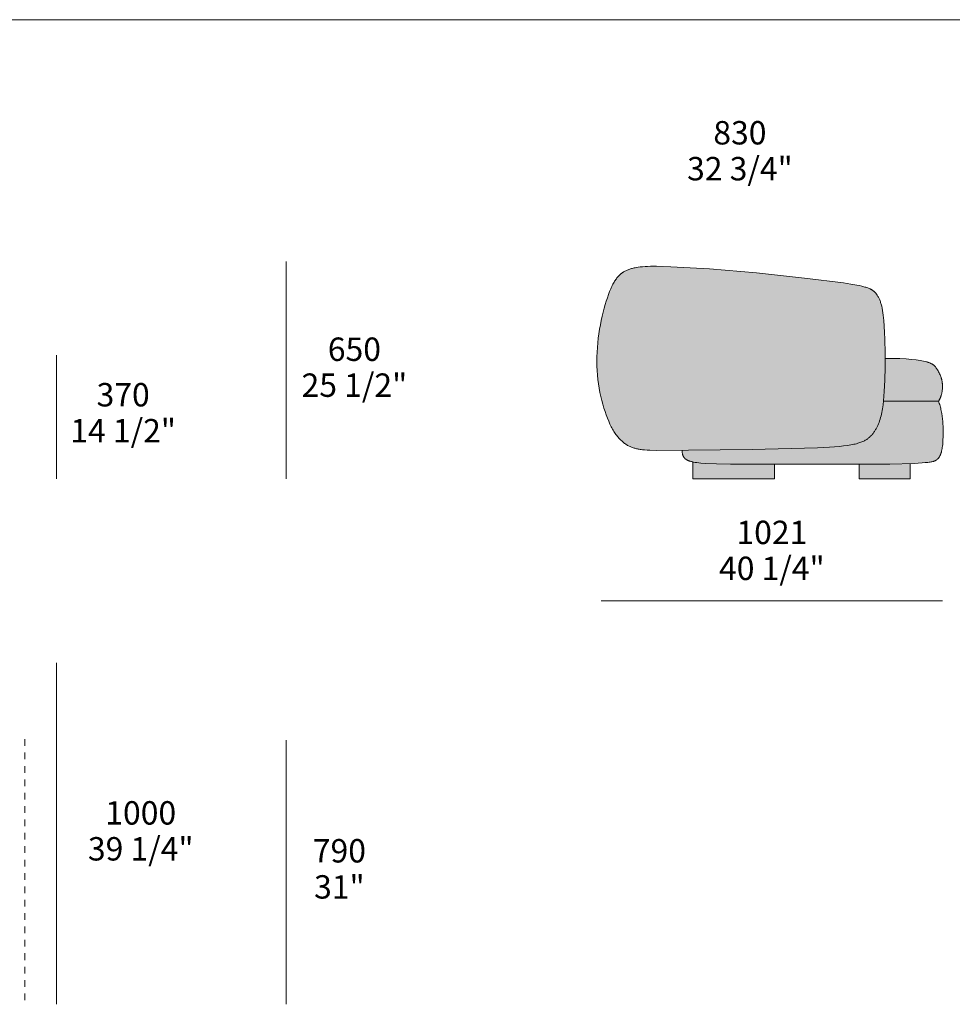
# Model space of a CAD drawing. Units: millimetres. Extents: x -641 to 157575, y -50731 to 47976.
# Drawn here: x 17965 to 20755, y 17831 to 20774 of the extents above; entities that cross this region are included whole.
import ezdxf

# ---------------------------------------------------------------- set-up
doc = ezdxf.new("R2010")
doc.units = ezdxf.units.MM
doc.header["$LTSCALE"] = 10
doc.linetypes.add('Hidden', pattern=[4, 2, -2])
for name, color, linetype, lineweight in [('detail dimensions', 7, 'Continuous', 5), ('dimensions', 7, 'Continuous', 5), ('drawing', 7, 'Continuous', 5), ('hatch', 9, 'Continuous', 5), ('product codes', 7, 'Continuous', 5)]:
    doc.layers.add(name, color=color, linetype=linetype, lineweight=lineweight)
doc.styles.add('Poliform mm', font='arial.ttf')
doc.styles.add('Poliform pollici', font='arial.ttf')

msp = doc.modelspace()

# ---------------------------------------------------------------- hatches: boundary and pattern name
at = {"layer": 'hatch'}
for points in [[(20169, 20017.3), (20312.8, 20002.1), (20429.7, 19987.2), (20451, 19984), (20469, 19980.9), (20476.8, 19979.3), (20484, 19977.7), (20490.5, 19976.1), (20493.5, 19975.2), (20496.4, 19974.4), (20499.1, 19973.4), (20501.8, 19972.5), (20504.2, 19971.5), (20506.6, 19970.5), (20508.8, 19969.5), (20509.9, 19968.9), (20511, 19968.4), (20512, 19967.8), (20513, 19967.3), (20514, 19966.7), (20514.9, 19966.1), (20515.9, 19965.5), (20516.8, 19964.9), (20517.6, 19964.2), (20518.5, 19963.6), (20519.4, 19962.9), (20520.2, 19962.3), (20521, 19961.6), (20521.8, 19960.9), (20522.5, 19960.2), (20523.3, 19959.4), (20524, 19958.7), (20524.8, 19957.9), (20525.5, 19957.1), (20526.2, 19956.3), (20526.8, 19955.5), (20527.5, 19954.7), (20528.2, 19953.8), (20528.8, 19952.9), (20529.5, 19952.1), (20530.1, 19951.1), (20531.3, 19949.3), (20532.5, 19947.3), (20533.6, 19945.3), (20534.7, 19943.2), (20535.7, 19941), (20536.7, 19938.8), (20537.7, 19936.4), (20538.6, 19934), (20539.5, 19931.5), (20540.4, 19928.9), (20541.2, 19926.3), (20542, 19923.5), (20542.8, 19920.7), (20543.5, 19917.8), (20544.8, 19911.6), (20546, 19905.2), (20547.1, 19898.3), (20548.1, 19891.1), (20549.8, 19875.5), (20551.2, 19858.3), (20552.4, 19836), (20553.2, 19811.9), (20553.8, 19761.7), (20552.8, 19696.3), (20551.4, 19662.4), (20550.3, 19647.6), (20549.1, 19634), (20547.6, 19622), (20545.9, 19610.7), (20544.9, 19605.3), (20543.9, 19600.1), (20542.7, 19595), (20541.5, 19590), (20540.2, 19585), (20538.8, 19580.1), (20537.2, 19575.3), (20535.6, 19570.5), (20533.8, 19566), (20531.9, 19561.5), (20531, 19559.3), (20529.9, 19557.1), (20528.9, 19555), (20527.8, 19552.9), (20526.6, 19550.8), (20525.5, 19548.8), (20524.2, 19546.8), (20523, 19544.8), (20521.7, 19542.9), (20520.4, 19541), (20519, 19539.1), (20517.6, 19537.3), (20516.1, 19535.5), (20514.6, 19533.7), (20513, 19532), (20511.4, 19530.3), (20509.8, 19528.7), (20508.1, 19527.1), (20506.3, 19525.5), (20504.5, 19524), (20502.7, 19522.5), (20500.7, 19521.1), (20498.7, 19519.7), (20496.7, 19518.3), (20494.5, 19517), (20492.2, 19515.7), (20489.7, 19514.5), (20487.2, 19513.3), (20484.5, 19512.1), (20481.6, 19511), (20478.5, 19509.9), (20475.3, 19508.8), (20471.8, 19507.8), (20468.2, 19506.8), (20464.3, 19505.8), (20460.2, 19504.9), (20455.8, 19504), (20451.1, 19503.1), (20441, 19501.5), (20429.7, 19500), (20417.1, 19498.5), (20387.6, 19496.1), (20351.7, 19494), (20155.8, 19489), (19865.1, 19486.9), (19847.1, 19487.3), (19839.4, 19487.7), (19832.4, 19488.2), (19826, 19488.9), (19823, 19489.3), (19820.2, 19489.7), (19817.4, 19490.1), (19814.8, 19490.6), (19812.2, 19491.1), (19809.7, 19491.7), (19807.2, 19492.3), (19804.9, 19493), (19802.5, 19493.7), (19800.2, 19494.5), (19797.8, 19495.4), (19795.4, 19496.3), (19793, 19497.2), (19790.6, 19498.3), (19788.3, 19499.4), (19785.9, 19500.6), (19783.6, 19501.8), (19781.3, 19503.2), (19779, 19504.6), (19776.8, 19506.1), (19774.5, 19507.6), (19772.3, 19509.3), (19770.1, 19511), (19767.9, 19512.9), (19765.7, 19514.8), (19763.5, 19516.9), (19761.3, 19519), (19759.2, 19521.3), (19757.1, 19523.6), (19754.9, 19526.1), (19752.8, 19528.7), (19750.8, 19531.4), (19748.7, 19534.2), (19746.6, 19537.2), (19744.6, 19540.2), (19742.6, 19543.4), (19740.5, 19546.8), (19738.5, 19550.2), (19736.6, 19553.8), (19734.6, 19557.6), (19732.6, 19561.5), (19730.7, 19565.5), (19726.8, 19574), (19723.1, 19583.1), (19719.4, 19592.7), (19715.9, 19602.8), (19712.5, 19613.4), (19709.2, 19624.5), (19706.2, 19635.9), (19703.4, 19647.8), (19700.8, 19659.9), (19698.5, 19672.4), (19696.5, 19685.2), (19694.7, 19698.3), (19693.3, 19711.6), (19692.3, 19725.1), (19691.6, 19738.7), (19691.3, 19752.5), (19691.5, 19766.4), (19692, 19780.3), (19692.9, 19794.3), (19694.2, 19808.2), (19695.8, 19822), (19697.6, 19835.6), (19699.7, 19849.1), (19702.1, 19862.3), (19704.6, 19875.2), (19707.4, 19887.7), (19710.3, 19899.8), (19713.3, 19911.5), (19716.4, 19922.7), (19719.6, 19933.3), (19722.9, 19943.3), (19726.2, 19952.7), (19729.5, 19961.3), (19732.8, 19969.3), (19734.4, 19973), (19736.1, 19976.6), (19737.7, 19980), (19739.4, 19983.3), (19741.1, 19986.5), (19742.8, 19989.5), (19744.5, 19992.3), (19746.3, 19995), (19748, 19997.6), (19749.8, 20000.1), (19751.6, 20002.5), (19753.4, 20004.7), (19755.3, 20006.8), (19757.2, 20008.8), (19759.1, 20010.7), (19760, 20011.6), (19761, 20012.5), (19762, 20013.4), (19763, 20014.2), (19764, 20015.1), (19765, 20015.9), (19766, 20016.6), (19767, 20017.4), (19768, 20018.1), (19769.1, 20018.8), (19771.2, 20020.2), (19773.3, 20021.5), (19775.5, 20022.7), (19777.8, 20023.8), (19780, 20024.9), (19782.4, 20026), (19784.8, 20026.9), (19787.2, 20027.8), (19789.7, 20028.7), (19792.2, 20029.5), (19794.8, 20030.3), (19797.4, 20031), (19800.2, 20031.7), (19803, 20032.3), (19805.8, 20032.9), (19808.8, 20033.5), (19814.9, 20034.5), (19821.4, 20035.3), (19828.3, 20036), (19835.6, 20036.5), (19843.4, 20036.9), (19851.6, 20037.1), (19869.7, 20037.2), (19912.8, 20036), (20028.5, 20029.2)], [(20549.1, 19634), (20550.3, 19647.6), (20551.4, 19662.4), (20552.8, 19696.3), (20553.8, 19761.7), (20577.3, 19761.5), (20598.1, 19761), (20616.5, 19760.1), (20632.6, 19758.9), (20646.6, 19757.5), (20652.8, 19756.6), (20658.6, 19755.7), (20663.9, 19754.8), (20668.8, 19753.8), (20673.3, 19752.7), (20677.5, 19751.6), (20679.4, 19751.1), (20681.2, 19750.5), (20683, 19749.9), (20684.7, 19749.3), (20686.2, 19748.7), (20687.8, 19748.1), (20689.2, 19747.4), (20690.6, 19746.8), (20691.9, 19746.1), (20693.1, 19745.5), (20694.3, 19744.8), (20695.4, 19744.2), (20696.4, 19743.5), (20697.4, 19742.8), (20698.4, 19742.1), (20699.3, 19741.4), (20700.1, 19740.7), (20700.9, 19740), (20701.7, 19739.3), (20702.4, 19738.6), (20703, 19737.9), (20703.7, 19737.2), (20704.3, 19736.5), (20704.9, 19735.8), (20705.5, 19735.1), (20706, 19734.3), (20707, 19732.9), (20707.9, 19731.5), (20710.6, 19727.1), (20712.2, 19724.3), (20713.8, 19721.5), (20715.3, 19718.6), (20716.7, 19715.8), (20718, 19713), (20719.2, 19710.1), (20720.3, 19707.3), (20721.3, 19704.4), (20721.8, 19702.9), (20722.2, 19701.5), (20722.6, 19700), (20723, 19698.5), (20723.3, 19697.1), (20723.7, 19695.6), (20724, 19694.1), (20724.3, 19692.5), (20724.5, 19691), (20724.7, 19689.5), (20724.9, 19687.9), (20725.1, 19686.4), (20725.2, 19684.8), (20725.3, 19683.2), (20725.4, 19681.5), (20725.5, 19679.9), (20725.5, 19678.3), (20725.5, 19676.6), (20725.4, 19673.3), (20725.2, 19669.9), (20724.8, 19666.6), (20724.6, 19664.9), (20724.4, 19663.2), (20724.1, 19661.6), (20723.8, 19659.9), (20723.5, 19658.3), (20723.1, 19656.6), (20722.7, 19655), (20722.3, 19653.4), (20721.8, 19651.9), (20721.4, 19650.3), (20720.9, 19648.8), (20720.3, 19647.3), (20719.8, 19645.8), (20719.2, 19644.3), (20718.5, 19642.9), (20717.9, 19641.5), (20717.2, 19640.2), (20716.5, 19638.9), (20715.7, 19637.6), (20715, 19636.3), (20714.2, 19635.1), (20713.8, 19634.6), (20713.3, 19634)], [(19946.1, 19487.1), (20155.8, 19489), (20351.7, 19494), (20387.6, 19496.1), (20417.1, 19498.5), (20429.7, 19500), (20441, 19501.5), (20451.1, 19503.1), (20455.8, 19504), (20460.2, 19504.9), (20464.3, 19505.8), (20468.2, 19506.8), (20471.8, 19507.8), (20475.3, 19508.8), (20478.5, 19509.9), (20481.6, 19511), (20484.5, 19512.1), (20487.2, 19513.3), (20489.7, 19514.5), (20492.2, 19515.7), (20494.5, 19517), (20496.7, 19518.3), (20498.7, 19519.7), (20500.7, 19521.1), (20502.7, 19522.5), (20504.5, 19524), (20506.3, 19525.5), (20508.1, 19527.1), (20509.8, 19528.7), (20511.4, 19530.3), (20513, 19532), (20514.6, 19533.7), (20516.1, 19535.5), (20517.6, 19537.3), (20519, 19539.1), (20520.4, 19541), (20521.7, 19542.9), (20523, 19544.8), (20524.2, 19546.8), (20525.5, 19548.8), (20526.6, 19550.8), (20527.8, 19552.9), (20528.9, 19555), (20529.9, 19557.1), (20531, 19559.3), (20531.9, 19561.5), (20533.8, 19566), (20535.6, 19570.5), (20537.2, 19575.3), (20538.8, 19580.1), (20540.2, 19585), (20541.5, 19590), (20542.7, 19595), (20543.9, 19600.1), (20544.9, 19605.3), (20545.9, 19610.7), (20547.6, 19622), (20549.1, 19634), (20713.3, 19634), (20714.6, 19630.6), (20715.8, 19627.1), (20717, 19623.5), (20718, 19619.9), (20719, 19616.2), (20720, 19612.5), (20720.8, 19608.7), (20721.6, 19604.9), (20723.1, 19597.1), (20724.3, 19589.3), (20725.3, 19581.4), (20726.1, 19573.5), (20726.7, 19565.7), (20727.2, 19557.9), (20727.4, 19550.3), (20727.6, 19542.9), (20727.5, 19528.8), (20726.9, 19516), (20726.5, 19510.2), (20726.1, 19504.8), (20725.5, 19499.8), (20724.9, 19495.2), (20724.1, 19490.9), (20723.7, 19488.9), (20723.3, 19486.9), (20722.9, 19485), (20722.4, 19483.2), (20722, 19481.5), (20721.5, 19479.9), (20721, 19478.3), (20720.4, 19476.8), (20719.9, 19475.3), (20719.3, 19473.9), (20718.7, 19472.6), (20718.1, 19471.3), (20717.5, 19470.1), (20716.8, 19468.9), (20716.1, 19467.8), (20715.4, 19466.7), (20714.7, 19465.6), (20714, 19464.6), (20713.2, 19463.7), (20712.5, 19462.7), (20711.7, 19461.9), (20710.8, 19461), (20710.2, 19460.3), (20709.5, 19459.7), (20709.1, 19459.4), (20708.8, 19459.1), (20708.4, 19458.7), (20708, 19458.4), (20707.6, 19458.1), (20707.2, 19457.8), (20706.7, 19457.6), (20706.3, 19457.3), (20705.8, 19457), (20705.3, 19456.7), (20704.8, 19456.4), (20704.3, 19456.2), (20703.7, 19455.9), (20703.1, 19455.6), (20702.5, 19455.4), (20701.9, 19455.1), (20701.2, 19454.9), (20700.5, 19454.6), (20699.8, 19454.4), (20699.1, 19454.2), (20697.4, 19453.7), (20695.7, 19453.2), (20693.8, 19452.8), (20691.7, 19452.4), (20689.5, 19452), (20687.1, 19451.6), (20681.6, 19450.9), (20675.3, 19450.2), (20668.1, 19449.5), (20650.6, 19448.4), (20628.3, 19447.5), (20476.3, 19445), (20052.3, 19446.5), (20021.2, 19447.6), (20008.2, 19448.4), (19996.8, 19449.4), (19991.7, 19450), (19986.9, 19450.6), (19982.5, 19451.4), (19978.3, 19452.2), (19976, 19452.7), (19973.9, 19453.2), (19971.8, 19453.8), (19969.8, 19454.4), (19967.9, 19455), (19966.1, 19455.7), (19965.3, 19456), (19964.5, 19456.4), (19963.7, 19456.7), (19962.9, 19457.1), (19962.1, 19457.5), (19961.4, 19457.9), (19960.7, 19458.3), (19960, 19458.7), (19959.3, 19459.1), (19958.7, 19459.5), (19958, 19459.9), (19957.4, 19460.4), (19956.8, 19460.8), (19956.3, 19461.3), (19955.7, 19461.7), (19955.2, 19462.2), (19954.7, 19462.7), (19954.2, 19463.2), (19953.7, 19463.7), (19953.3, 19464.2), (19952.8, 19464.8), (19952.4, 19465.3), (19952, 19465.9), (19951.6, 19466.4), (19951.2, 19467), (19950.9, 19467.6), (19950.5, 19468.2), (19950.2, 19468.8), (19949.9, 19469.4), (19949.6, 19470), (19949.3, 19470.7), (19949.1, 19471.3), (19948.8, 19472), (19948.6, 19472.7), (19948.3, 19473.4), (19948.1, 19474.1), (19947.9, 19474.8), (19947.7, 19475.5), (19947.6, 19476.3), (19947.4, 19477), (19947.1, 19478.6), (19946.8, 19480.1), (19946.6, 19481.8), (19946.4, 19483.5), (19946.2, 19485.2)], [(19978.3, 19452.2), (19982.5, 19451.4), (19986.9, 19450.6), (19991.7, 19450), (19996.8, 19449.4), (20008.2, 19448.4), (20021.2, 19447.6), (20052.3, 19446.5), (20222.9, 19444.7), (20222.9, 19401.6), (19978.3, 19401.6)], [(20476.3, 19445), (20628.3, 19447.5), (20628.3, 19401.6), (20476.3, 19401.6)]]:
    msp.add_hatch(color=256, dxfattribs=at).paths.add_polyline_path(points, flags=0)

# ---------------------------------------------------------------- linework, layer by layer
at = {"layer": 'detail dimensions'}
msp.add_lwpolyline([(18762.4, 17830.5), (18762.4, 18620.5)], dxfattribs=at)
at = {"layer": 'dimensions'}
for points in [[(18762.4, 19401.6), (18762.4, 20051.6)], [(18074.4, 19401.6), (18074.4, 19771.6)], [(20725.5, 19036.6), (19704.4, 19036.6)], [(18074.4, 17830.5), (18074.4, 18851.6)]]:
    msp.add_lwpolyline(points, dxfattribs=at)
at = {"layer": 'drawing'}
msp.add_lwpolyline([(20169, 20017.3), (20312.8, 20002.1), (20429.7, 19987.2), (20451, 19984), (20469, 19980.9), (20476.8, 19979.3), (20484, 19977.7), (20490.5, 19976.1), (20493.5, 19975.2), (20496.4, 19974.4), (20499.1, 19973.4), (20501.8, 19972.5), (20504.2, 19971.5), (20506.6, 19970.5), (20508.8, 19969.5), (20509.9, 19968.9), (20511, 19968.4), (20512, 19967.8), (20513, 19967.3), (20514, 19966.7), (20514.9, 19966.1), (20515.9, 19965.5), (20516.8, 19964.9), (20517.6, 19964.2), (20518.5, 19963.6), (20519.4, 19962.9), (20520.2, 19962.3), (20521, 19961.6), (20521.8, 19960.9), (20522.5, 19960.2), (20523.3, 19959.4), (20524, 19958.7), (20524.8, 19957.9), (20525.5, 19957.1), (20526.2, 19956.3), (20526.8, 19955.5), (20527.5, 19954.7), (20528.2, 19953.8), (20528.8, 19952.9), (20529.5, 19952.1), (20530.1, 19951.1), (20531.3, 19949.3), (20532.5, 19947.3), (20533.6, 19945.3), (20534.7, 19943.2), (20535.7, 19941), (20536.7, 19938.8), (20537.7, 19936.4), (20538.6, 19934), (20539.5, 19931.5), (20540.4, 19928.9), (20541.2, 19926.3), (20542, 19923.5), (20542.8, 19920.7), (20543.5, 19917.8), (20544.8, 19911.6), (20546, 19905.2), (20547.1, 19898.3), (20548.1, 19891.1), (20549.8, 19875.5), (20551.2, 19858.3), (20552.2, 19839.6), (20553, 19819.6), (20553.8, 19777.5), (20553.7, 19735.3), (20552.8, 19696.3), (20551.4, 19663.1), (20550.4, 19648.6), (20549.2, 19635.2), (20547.7, 19622.8), (20546, 19611.2), (20545, 19605.7), (20543.9, 19600.3), (20542.8, 19595.1), (20541.5, 19590), (20540.2, 19585), (20538.8, 19580.1), (20537.2, 19575.3), (20535.6, 19570.5), (20533.8, 19566), (20531.9, 19561.5), (20531, 19559.3), (20529.9, 19557.1), (20528.9, 19555), (20527.8, 19552.9), (20526.6, 19550.8), (20525.5, 19548.8), (20524.2, 19546.8), (20523, 19544.8), (20521.7, 19542.9), (20520.4, 19541), (20519, 19539.1), (20517.6, 19537.3), (20516.1, 19535.5), (20514.6, 19533.7), (20513, 19532), (20511.4, 19530.3), (20509.8, 19528.7), (20508.1, 19527.1), (20506.3, 19525.5), (20504.5, 19524), (20502.7, 19522.5), (20500.7, 19521.1), (20498.7, 19519.7), (20496.7, 19518.3), (20494.5, 19517), (20492.2, 19515.7), (20489.7, 19514.5), (20487.2, 19513.3), (20484.5, 19512.1), (20481.6, 19511), (20478.5, 19509.9), (20475.3, 19508.8), (20471.8, 19507.8), (20468.2, 19506.8), (20464.3, 19505.8), (20460.2, 19504.9), (20455.8, 19504), (20451.1, 19503.1), (20441, 19501.5), (20429.7, 19500), (20417.1, 19498.5), (20387.6, 19496.1), (20351.7, 19494), (20155.8, 19489), (19869.9, 19486.8), (19850.3, 19487.2), (19841.9, 19487.6), (19834.3, 19488.1), (19827.5, 19488.7), (19824.3, 19489.1), (19821.2, 19489.5), (19818.3, 19490), (19815.5, 19490.5), (19812.8, 19491), (19810.1, 19491.6), (19807.6, 19492.3), (19805.1, 19493), (19802.6, 19493.7), (19800.2, 19494.5), (19797.8, 19495.4), (19795.4, 19496.3), (19793, 19497.2), (19790.6, 19498.3), (19788.3, 19499.4), (19785.9, 19500.6), (19783.6, 19501.8), (19781.3, 19503.2), (19779, 19504.6), (19776.8, 19506.1), (19774.5, 19507.6), (19772.3, 19509.3), (19770.1, 19511), (19767.9, 19512.9), (19765.7, 19514.8), (19763.5, 19516.9), (19761.3, 19519), (19759.2, 19521.3), (19757.1, 19523.6), (19754.9, 19526.1), (19752.8, 19528.7), (19750.8, 19531.4), (19748.7, 19534.2), (19746.6, 19537.2), (19744.6, 19540.2), (19742.6, 19543.4), (19740.5, 19546.8), (19738.5, 19550.2), (19736.6, 19553.8), (19734.6, 19557.6), (19732.6, 19561.5), (19730.7, 19565.5), (19726.8, 19574), (19723.1, 19583.1), (19719.4, 19592.7), (19715.9, 19602.8), (19712.5, 19613.4), (19709.2, 19624.5), (19706.2, 19635.9), (19703.4, 19647.8), (19700.8, 19659.9), (19698.5, 19672.4), (19696.5, 19685.2), (19694.7, 19698.3), (19693.3, 19711.6), (19692.3, 19725.1), (19691.6, 19738.7), (19691.3, 19752.5), (19691.5, 19766.4), (19692, 19780.3), (19692.9, 19794.3), (19694.2, 19808.2), (19695.8, 19822), (19697.6, 19835.6), (19699.7, 19849.1), (19702.1, 19862.3), (19704.6, 19875.2), (19707.4, 19887.7), (19710.3, 19899.8), (19713.3, 19911.5), (19716.4, 19922.7), (19719.6, 19933.3), (19722.9, 19943.3), (19726.2, 19952.7), (19729.5, 19961.3), (19732.8, 19969.3), (19734.4, 19973), (19736.1, 19976.6), (19737.7, 19980), (19739.4, 19983.3), (19741.1, 19986.5), (19742.8, 19989.5), (19744.5, 19992.3), (19746.3, 19995), (19748, 19997.6), (19749.8, 20000.1), (19751.6, 20002.5), (19753.4, 20004.7), (19755.3, 20006.8), (19757.2, 20008.8), (19759.1, 20010.7), (19760, 20011.6), (19761, 20012.5), (19762, 20013.4), (19763, 20014.2), (19764, 20015.1), (19765, 20015.9), (19766, 20016.6), (19767, 20017.4), (19768, 20018.1), (19769.1, 20018.8), (19771.2, 20020.2), (19773.3, 20021.5), (19775.5, 20022.7), (19777.8, 20023.8), (19780, 20024.9), (19782.4, 20026), (19784.8, 20026.9), (19787.2, 20027.8), (19789.7, 20028.7), (19792.2, 20029.5), (19794.8, 20030.3), (19797.4, 20031), (19800.2, 20031.7), (19803, 20032.3), (19805.8, 20032.9), (19808.8, 20033.5), (19814.9, 20034.5), (19821.4, 20035.3), (19828.3, 20036), (19835.6, 20036.5), (19843.4, 20036.9), (19851.6, 20037.1), (19869.7, 20037.2), (19912.8, 20036), (20028.5, 20029.2)], close=True, dxfattribs=at)
for points in [[(20553.8, 19761.7), (20577.3, 19761.5), (20598.1, 19761), (20616.5, 19760.1), (20632.6, 19758.9), (20646.6, 19757.5), (20652.8, 19756.6), (20658.6, 19755.7), (20663.9, 19754.8), (20668.8, 19753.8), (20673.3, 19752.7), (20677.5, 19751.6), (20679.4, 19751.1), (20681.2, 19750.5), (20683, 19749.9), (20684.7, 19749.3), (20686.2, 19748.7), (20687.8, 19748.1), (20689.2, 19747.4), (20690.6, 19746.8), (20691.9, 19746.1), (20693.1, 19745.5), (20694.3, 19744.8), (20695.4, 19744.2), (20696.4, 19743.5), (20697.4, 19742.8), (20698.4, 19742.1), (20699.3, 19741.4), (20700.1, 19740.7), (20700.9, 19740), (20701.7, 19739.3), (20702.4, 19738.6), (20703, 19737.9), (20703.7, 19737.2), (20704.3, 19736.5), (20704.9, 19735.8), (20705.5, 19735.1), (20706, 19734.3), (20707, 19732.9), (20707.9, 19731.5), (20710.6, 19727.1), (20712.2, 19724.3), (20713.8, 19721.5), (20715.3, 19718.6), (20716.7, 19715.8), (20718, 19713), (20719.2, 19710.1), (20720.3, 19707.3), (20721.3, 19704.4), (20721.8, 19702.9), (20722.2, 19701.5), (20722.6, 19700), (20723, 19698.5), (20723.3, 19697.1), (20723.7, 19695.6), (20724, 19694.1), (20724.3, 19692.5), (20724.5, 19691), (20724.7, 19689.5), (20724.9, 19687.9), (20725.1, 19686.4), (20725.2, 19684.8), (20725.3, 19683.2), (20725.4, 19681.5), (20725.5, 19679.9), (20725.5, 19678.3), (20725.5, 19676.6), (20725.4, 19673.3), (20725.2, 19669.9), (20724.8, 19666.6), (20724.6, 19664.9), (20724.4, 19663.2), (20724.1, 19661.6), (20723.8, 19659.9), (20723.5, 19658.3), (20723.1, 19656.6), (20722.7, 19655), (20722.3, 19653.4), (20721.8, 19651.9), (20721.4, 19650.3), (20720.9, 19648.8), (20720.3, 19647.3), (20719.8, 19645.8), (20719.2, 19644.3), (20718.5, 19642.9), (20717.9, 19641.5), (20717.2, 19640.2), (20716.5, 19638.9), (20715.7, 19637.6), (20715, 19636.3), (20714.2, 19635.1), (20713.8, 19634.6), (20713.3, 19634)], [(20713.3, 19634), (20714.6, 19630.6), (20715.8, 19627.1), (20717, 19623.5), (20718, 19619.9), (20719, 19616.2), (20720, 19612.5), (20720.8, 19608.7), (20721.6, 19604.9), (20723.1, 19597.1), (20724.3, 19589.3), (20725.3, 19581.4), (20726.1, 19573.5), (20726.7, 19565.7), (20727.2, 19557.9), (20727.4, 19550.3), (20727.6, 19542.9), (20727.5, 19528.8), (20726.9, 19516), (20726.5, 19510.2), (20726.1, 19504.8), (20725.5, 19499.8), (20724.9, 19495.2), (20724.1, 19490.9), (20723.7, 19488.9), (20723.3, 19486.9), (20722.9, 19485), (20722.4, 19483.2), (20722, 19481.5), (20721.5, 19479.9), (20721, 19478.3), (20720.4, 19476.8), (20719.9, 19475.3), (20719.3, 19473.9), (20718.7, 19472.6), (20718.1, 19471.3), (20717.5, 19470.1), (20716.8, 19468.9), (20716.1, 19467.8), (20715.4, 19466.7), (20714.7, 19465.6), (20714, 19464.6), (20713.2, 19463.7), (20712.5, 19462.7), (20711.7, 19461.9), (20710.8, 19461), (20710.4, 19460.6), (20710, 19460.2), (20709.6, 19459.8), (20709.1, 19459.4), (20708.7, 19459), (20708.2, 19458.6), (20707.7, 19458.2), (20707.2, 19457.9), (20706.6, 19457.5), (20706, 19457.1), (20705.4, 19456.8), (20704.8, 19456.4), (20704.1, 19456.1), (20703.4, 19455.8), (20702.7, 19455.5), (20701.9, 19455.1), (20701.1, 19454.8), (20700.2, 19454.5), (20699.3, 19454.2), (20698.3, 19453.9), (20697.3, 19453.6), (20696.2, 19453.4), (20693.9, 19452.8), (20691.3, 19452.3), (20688.4, 19451.8), (20685.2, 19451.3), (20681.7, 19450.9), (20673.8, 19450), (20664.3, 19449.3), (20640.4, 19447.9), (20568, 19446), (20090.8, 19445.8), (20049, 19446.5), (20016, 19447.9), (20002.6, 19448.8), (19996.5, 19449.4), (19990.9, 19450.1), (19985.8, 19450.8), (19981, 19451.6), (19978.8, 19452.1), (19976.6, 19452.5), (19974.6, 19453), (19972.6, 19453.5), (19970.8, 19454.1), (19969, 19454.6), (19967.3, 19455.2), (19965.7, 19455.8), (19964.2, 19456.5), (19963.4, 19456.8), (19962.7, 19457.2), (19962, 19457.5), (19961.4, 19457.9), (19960.7, 19458.2), (19960.1, 19458.6), (19959.4, 19459), (19958.8, 19459.4), (19958.3, 19459.8), (19957.7, 19460.2), (19957.1, 19460.6), (19956.6, 19461), (19956.1, 19461.4), (19955.6, 19461.9), (19955.1, 19462.3), (19954.6, 19462.7), (19954.2, 19463.2), (19953.8, 19463.7), (19953.3, 19464.2), (19952.9, 19464.6), (19952.5, 19465.1), (19952.2, 19465.6), (19951.8, 19466.2), (19951.4, 19466.7), (19951.1, 19467.2), (19950.8, 19467.7), (19950.5, 19468.3), (19950.2, 19468.9), (19949.9, 19469.4), (19949.6, 19470), (19949.4, 19470.6), (19949.1, 19471.2), (19948.9, 19471.8), (19948.7, 19472.4), (19948.4, 19473.1), (19948.2, 19473.7), (19948, 19474.3), (19947.9, 19475), (19947.5, 19476.4), (19947.2, 19477.7), (19947, 19479.2), (19946.7, 19480.7), (19946.5, 19482.2), (19946.4, 19483.8), (19946.2, 19485.4), (19946.1, 19487.1)], [(20713.3, 19634), (20549.1, 19634)], [(19978.3, 19452.2), (19978.3, 19401.6), (20222.9, 19401.6), (20222.9, 19444.7)], [(20476.3, 19445), (20476.3, 19401.6), (20628.3, 19401.6), (20628.3, 19447.5)]]:
    msp.add_lwpolyline(points, dxfattribs=at)
at = {"layer": 'drawing', "linetype": 'Hidden'}
msp.add_lwpolyline([(17980, 18623), (17980, 17834)], dxfattribs=at)
at = {"layer": 'product codes'}
msp.add_lwpolyline([(-639.8, 20774.4), (57734.2, 20774.4)], dxfattribs=at)

# ---------------------------------------------------------------- texts
at = {"layer": 'detail dimensions', "char_height": 70, "attachment_point": 5}
for s, insert, width, style in [('830', (20119.4, 20427.3), 448.152, 'Poliform mm'), ('32 3/4"', (20119.4, 20319.9), 732.717, 'Poliform pollici'), ('790', (18921.2, 18280.5), 446.63, 'Poliform mm'), ('31"', (18921.2, 18172.5), 408.587, 'Poliform pollici')]:
    msp.add_mtext(s, dxfattribs=dict(at, insert=insert, width=width, style=style))
at = {"layer": 'dimensions', "char_height": 70, "attachment_point": 5}
for s, insert, width, style in [('650', (18966.1, 19780.1), 448.913, 'Poliform mm'), ('25 1/2"', (18966.1, 19672.7), 735, 'Poliform pollici'), ('370', (18274.3, 19644), 448.152, 'Poliform mm'), ('14 1/2"', (18274.3, 19536.5), 719.783, 'Poliform pollici'), ('1021', (20215, 19232.4), 516.63, 'Poliform mm'), ('40 1/4"', (20215, 19125), 738.043, 'Poliform pollici'), ('1000', (18326.9, 18393.8), 543.261, 'Poliform mm'), ('39 1/4"', (18326.9, 18286.4), 732.717, 'Poliform pollici')]:
    msp.add_mtext(s, dxfattribs=dict(at, insert=insert, width=width, style=style))

doc.saveas('drawing.dxf')
